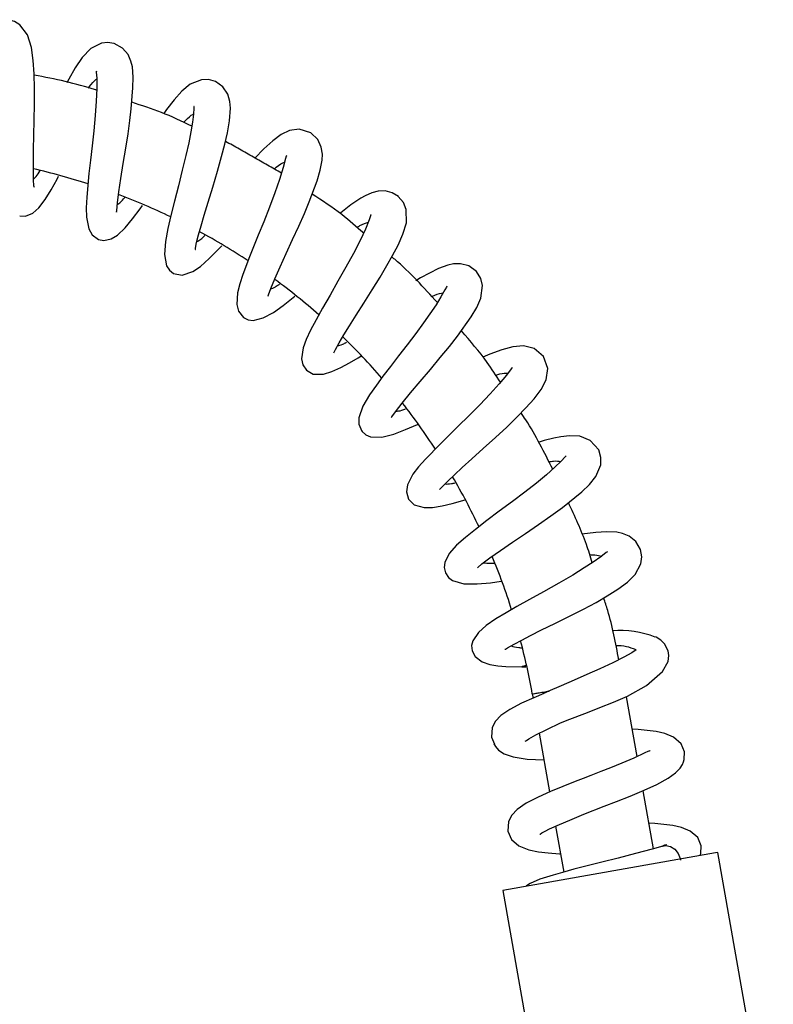
# Model space of a CAD drawing. Units: millimetres. Extents: x 3937.974 to 3938.668, y 1657.157 to 1657.676.
# Drawn here: x 3938.538 to 3938.649, y 1657.53 to 1657.675 of the extents above; entities that cross this region are included whole.
import ezdxf

# ---------------------------------------------------------------- set-up
doc = ezdxf.new("R2010")
doc.units = ezdxf.units.MM
doc.layers.add('SANINDUSA', color=3, linetype='Continuous')

msp = doc.modelspace()

# ---------------------------------------------------------------- linework, layer by layer
at = {"layer": 'SANINDUSA'}
for p, q in [((3938.612121067241, 1657.579665421023), (3938.612708327213, 1657.57966029937)), ((3938.613644611173, 1657.575665527777), (3938.613749160302, 1657.575072600265)), ((3938.627426295393, 1657.575249572212), (3938.628972388474, 1657.566481242635)), ((3938.614659478112, 1657.569909931417), (3938.61618023479, 1657.561285291723)), ((3938.62985736988, 1657.561462263669), (3938.631359893045, 1657.552941031364)), ((3938.617062538023, 1657.556281501435), (3938.618251273214, 1657.549539849161)), ((3938.640534510963, 1657.552344382608), (3938.60933415142, 1657.546842917412)), ((3938.640847999516, 1657.552399659097), (3938.640534510963, 1657.552344382608)), ((3938.649009463867, 1657.506113694706), (3938.640847999516, 1657.552399659097)), ((3938.60933415142, 1657.546842917412), (3938.61749561577, 1657.500556953021))]:
    msp.add_line(p, q, dxfattribs=at)
at = {"layer": 'SANINDUSA', "flags": 128}
for points in [[(3938.540519565128, 1657.650060259511), (3938.540537081353, 1657.650045025114), (3938.540512284335, 1657.650258529544), (3938.540452991406, 1657.651065820232), (3938.540425275244, 1657.652249029993), (3938.540427060688, 1657.653752705151), (3938.540450702282, 1657.655540790793), (3938.540490865685, 1657.657591272694), (3938.540539206692, 1657.659850767897), (3938.540578081265, 1657.662221758725), (3938.540582433206, 1657.664520841327), (3938.540531388393, 1657.666659540216), (3938.540405580261, 1657.66859180021), (3938.540132276738, 1657.670506561363), (3938.539555844647, 1657.67237053818), (3938.53845522196, 1657.673837990381), (3938.537664007208, 1657.674325479015), (3938.536764010035, 1657.67459945904)], [(3938.55225455966, 1657.671107802615), (3938.551326720576, 1657.671247193509), (3938.550415557335, 1657.671152082087), (3938.548852377927, 1657.670362204564), (3938.547602031802, 1657.66904153068), (3938.546565246638, 1657.667515001548), (3938.545615241614, 1657.665856644774), (3938.545333412879, 1657.665311212717)], [(3938.552609640468, 1657.646391854281), (3938.552643931893, 1657.64638199589), (3938.552683618368, 1657.646617314951), (3938.552783472689, 1657.647714881092), (3938.552979814613, 1657.649365954659), (3938.553263632794, 1657.651322221161), (3938.553609606242, 1657.653481791031), (3938.553979282558, 1657.655731363703), (3938.554312632707, 1657.657869861428), (3938.554581525415, 1657.659808727397), (3938.554785097228, 1657.661510505376), (3938.55504260431, 1657.664620776166), (3938.555066788225, 1657.666182324653), (3938.55494632567, 1657.667676646656), (3938.554744937712, 1657.668535491161), (3938.554310051263, 1657.669496167217), (3938.553491453762, 1657.670436480349), (3938.552261047939, 1657.671107669031), (3938.552261047939, 1657.671107669031)], [(3938.54967472028, 1657.667018122511), (3938.549664669542, 1657.667025048231), (3938.549658226391, 1657.666886560235), (3938.549724441063, 1657.666019863507), (3938.549735034629, 1657.664516280525), (3938.549652097306, 1657.662658216085), (3938.549498618653, 1657.66055227222), (3938.549291859054, 1657.658311439703), (3938.549053564396, 1657.656089415377), (3938.548809704031, 1657.653976598645), (3938.548585568526, 1657.652032011103), (3938.548251142454, 1657.648578773436), (3938.548176431046, 1657.647013688596), (3938.548206386917, 1657.645607252185), (3938.548552347402, 1657.643906352351), (3938.54906256725, 1657.643013595087), (3938.549997336748, 1657.642353133725)], [(3938.56715254608, 1657.665540620927), (3938.566106255848, 1657.665820901081), (3938.565086208478, 1657.665795646908), (3938.563437386508, 1657.665130358639), (3938.562208134364, 1657.664105507345), (3938.561078370661, 1657.66284382569), (3938.559983032313, 1657.66141800551), (3938.559567096389, 1657.660828357609)], [(3938.564181978577, 1657.64089482951), (3938.564195792236, 1657.640875027133), (3938.564229180238, 1657.641099546951), (3938.564385681079, 1657.641903135514), (3938.564663473574, 1657.643010889042), (3938.565037400728, 1657.644345047071), (3938.565508322954, 1657.645935507383), (3938.566085349755, 1657.647840539902), (3938.566747581877, 1657.650031593927), (3938.567438896836, 1657.652382263899), (3938.568036700131, 1657.654516906383), (3938.568513670945, 1657.656350247277), (3938.568890492528, 1657.657986655012), (3938.569204863598, 1657.659766352039), (3938.569337458962, 1657.661611484691), (3938.569252094423, 1657.662617330154), (3938.568936942632, 1657.663689031587), (3938.568246012245, 1657.664735003924), (3938.567143136443, 1657.665543628722)], [(3938.564006716651, 1657.661842741641), (3938.563984395196, 1657.661860169665), (3938.563976541978, 1657.661620075485), (3938.563926158196, 1657.660736250607), (3938.563782009681, 1657.659550653465), (3938.563549393793, 1657.6581567651), (3938.563227721206, 1657.656549554614), (3938.562801164579, 1657.654663552674), (3938.562278843057, 1657.6525294198), (3938.561696327483, 1657.65022874038), (3938.561128291777, 1657.647972968239), (3938.560611052152, 1657.64586066219), (3938.560170169401, 1657.643952584892), (3938.559810304171, 1657.642057830232), (3938.559663195246, 1657.640143629314), (3938.559977908846, 1657.638486607779), (3938.560385513689, 1657.637847214447), (3938.561010794371, 1657.637357434149)], [(3938.581134385034, 1657.658018789064), (3938.579422122396, 1657.65855637285), (3938.577990578987, 1657.658361271856), (3938.576770012821, 1657.657758165469), (3938.575547523658, 1657.656843808226), (3938.574226977949, 1657.655635884344), (3938.572923222145, 1657.654304864461)], [(3938.574834229546, 1657.634107793249), (3938.574855303261, 1657.634087517639), (3938.574939611362, 1657.634252999309), (3938.575282873265, 1657.635145013739), (3938.575871544151, 1657.636579384456), (3938.576633680326, 1657.638323373823), (3938.577518251772, 1657.640275919131), (3938.578467383057, 1657.642330372887), (3938.579382013225, 1657.644324348473), (3938.580204267471, 1657.646181393266), (3938.580908114992, 1657.647861036594), (3938.582063089533, 1657.650970810338), (3938.582513806376, 1657.652512375184), (3938.582800662042, 1657.654000008116), (3938.582838703363, 1657.654880798253), (3938.582679834352, 1657.65591809689), (3938.582147240573, 1657.657037413196), (3938.581147902231, 1657.658010831205), (3938.581147902231, 1657.658010831205)], [(3938.577594939342, 1657.654619476931), (3938.577540465337, 1657.654595100258), (3938.577442760393, 1657.654231905369), (3938.577091385329, 1657.652893869891), (3938.576556536217, 1657.6511693234), (3938.575876969998, 1657.649211927705), (3938.575089966669, 1657.647107060926), (3938.574241622191, 1657.644964449061), (3938.573435777551, 1657.642990756112), (3938.572729732822, 1657.641264155074), (3938.57214350563, 1657.639802008597), (3938.57116377971, 1657.63719626577), (3938.570723671427, 1657.635843850903), (3938.570384714903, 1657.634520661407), (3938.570260571054, 1657.632803704252), (3938.570512333324, 1657.631812738697), (3938.571235148162, 1657.630927530078)], [(3938.538420016358, 1657.645802704841), (3938.539270813503, 1657.645775290536), (3938.540347268018, 1657.646220811539), (3938.541218687984, 1657.646988017755), (3938.542159462134, 1657.64822040179), (3938.543038363508, 1657.649649577092), (3938.543894562508, 1657.6512022316), (3938.544130448946, 1657.65165462987)], [(3938.593986410975, 1657.648656381233), (3938.593054785715, 1657.649211507435), (3938.592040119585, 1657.64947081947), (3938.59104189494, 1657.649442355132), (3938.590106982607, 1657.649196185209), (3938.589131277197, 1657.648763405151), (3938.588489776782, 1657.648400233493), (3938.588032124201, 1657.648113897448), (3938.587029800019, 1657.647419610771), (3938.585551337028, 1657.64627728112), (3938.585427874308, 1657.646173511372)], [(3938.549992104633, 1657.642354063004), (3938.550773784364, 1657.642207024687), (3938.551830144044, 1657.642435374336), (3938.552764140722, 1657.643000754285), (3938.553902912737, 1657.644065357629), (3938.554980725344, 1657.645360798354), (3938.556088870507, 1657.646864390556), (3938.556435875769, 1657.647357965073)], [(3938.584517283834, 1657.625730112686), (3938.584580997076, 1657.625827414869), (3938.584757348849, 1657.626198360873), (3938.585298264018, 1657.627199655544), (3938.585991927846, 1657.628375977517), (3938.586808064816, 1657.629693831507), (3938.587795587353, 1657.631245995177), (3938.588929175062, 1657.633015482569), (3938.590149103735, 1657.634946340328), (3938.59129128669, 1657.63680955354), (3938.592296826691, 1657.638510354901), (3938.593148416206, 1657.640016656657), (3938.593935201146, 1657.641515163086), (3938.594653438475, 1657.643112368638), (3938.595162358151, 1657.644804604839), (3938.595140541571, 1657.64675455186), (3938.594723550441, 1657.64777370795), (3938.593978144697, 1657.648664085236)], [(3938.589976315748, 1657.646004096889), (3938.589940027262, 1657.645946807121), (3938.589714571383, 1657.645222290208), (3938.58917615066, 1657.643868041676), (3938.588379590782, 1657.642191648772), (3938.587388948253, 1657.640294444194), (3938.586274552509, 1657.638271850646), (3938.585108873752, 1657.636213411515), (3938.583954635008, 1657.634191702372), (3938.582865432316, 1657.632275572168), (3938.581899178127, 1657.630543660389), (3938.581093948691, 1657.629023469725), (3938.580469400263, 1657.627699548547), (3938.580014098267, 1657.626450229654), (3938.5797933868, 1657.624836818481), (3938.579967579569, 1657.623965740335), (3938.580506678599, 1657.623155802611)], [(3938.561009492263, 1657.637360149162), (3938.562258426951, 1657.637098364798), (3938.563836860986, 1657.637632820423), (3938.564937989609, 1657.638402863168), (3938.566220908214, 1657.639545708185), (3938.567480794678, 1657.640810315199), (3938.568074565149, 1657.641443366283)], [(3938.605446008115, 1657.637647361223), (3938.604314272192, 1657.638463839261), (3938.60312254571, 1657.638798238274), (3938.602080640843, 1657.638781382219), (3938.60123310901, 1657.638599367999), (3938.599869039594, 1657.638081956122), (3938.598532350617, 1657.637422801103), (3938.597250616581, 1657.636706612173), (3938.596553261149, 1657.636289298631)], [(3938.592939781779, 1657.616234720739), (3938.592942879143, 1657.61622195832), (3938.593036162112, 1657.616328498543), (3938.593565641958, 1657.617072005998), (3938.594534451448, 1657.618319341357), (3938.595770037181, 1657.619829077149), (3938.597185428735, 1657.621521211968), (3938.598683354842, 1657.623294125027), (3938.600138392937, 1657.625023167404), (3938.601480578482, 1657.626653539269), (3938.602665233585, 1657.628150054117), (3938.604692571883, 1657.630984796905), (3938.605494932113, 1657.632349195187), (3938.606107781245, 1657.633748809556), (3938.606336851177, 1657.635577134486), (3938.60607109978, 1657.636639151545), (3938.605447538384, 1657.637643275968)], [(3938.601100578916, 1657.635482682438), (3938.601025674219, 1657.635373968749), (3938.600829503715, 1657.634970803109), (3938.600237538054, 1657.633926775224), (3938.599510149553, 1657.632769198677), (3938.597689179216, 1657.630127827713), (3938.596542283536, 1657.62857234368), (3938.595275171339, 1657.626913908725), (3938.594008672966, 1657.625282807306), (3938.592814028305, 1657.623737898926), (3938.59173010532, 1657.62230997354), (3938.590764429544, 1657.620999850497), (3938.58975653761, 1657.619549700098), (3938.588790109917, 1657.617914219683), (3938.588168207393, 1657.616191542389), (3938.58816645957, 1657.615232018165), (3938.588625829856, 1657.614218016385)], [(3938.571237788845, 1657.630923190843), (3938.571947436173, 1657.630572914111), (3938.572678475514, 1657.630480819823), (3938.574167623816, 1657.630841750253), (3938.575642957481, 1657.631645915178), (3938.577071889309, 1657.632662187577), (3938.578538363237, 1657.633816679033), (3938.578803699365, 1657.634033254807)], [(3938.615301371184, 1657.625188774663), (3938.613912538597, 1657.626374286901), (3938.612360030194, 1657.626752460731), (3938.610787644064, 1657.626607434286), (3938.609164276662, 1657.626171062136), (3938.607414695405, 1657.625524864772), (3938.606387168952, 1657.625083131329)], [(3938.58050216554, 1657.623162501593), (3938.581504794377, 1657.622605480484), (3938.583020746616, 1657.622600904629), (3938.584239177645, 1657.622965799123), (3938.585524806107, 1657.62355135889), (3938.586817045226, 1657.624248999166), (3938.58806774592, 1657.624986392583), (3938.588467638782, 1657.625232406983)], [(3938.600033197029, 1657.60568064711), (3938.600130070742, 1657.605754552338), (3938.600409010507, 1657.606055900838), (3938.601227461097, 1657.606890660083), (3938.602202697738, 1657.607833320492), (3938.603359745558, 1657.608906714032), (3938.604780272428, 1657.610187974338), (3938.606442220626, 1657.611668984152), (3938.608220950867, 1657.613273681608), (3938.609886455497, 1657.614829240937), (3938.611378607861, 1657.616283056215), (3938.612687999005, 1657.617626525094), (3938.613890704999, 1657.618971543385), (3938.614923923889, 1657.620340263225), (3938.615665516765, 1657.621756678581), (3938.615912262132, 1657.623402749456), (3938.615303580398, 1657.625189227136)], [(3938.61070747925, 1657.62353970118), (3938.610677608055, 1657.623566265732), (3938.610516922376, 1657.62336123229), (3938.609844622776, 1657.622439457976), (3938.608774631729, 1657.621150631265), (3938.607441189792, 1657.619685201303), (3938.605925466308, 1657.618102165546), (3938.604318796129, 1657.616475946324), (3938.60276897815, 1657.614936846572), (3938.601352921551, 1657.61354116787), (3938.600108064334, 1657.612310264112), (3938.597947479014, 1657.610102636998), (3938.596959838663, 1657.608994656599), (3938.596116395437, 1657.607902208417), (3938.595322765084, 1657.606363566958), (3938.595159439201, 1657.605345866523), (3938.595471973246, 1657.604242767948), (3938.595471973246, 1657.604242767948)], [(3938.588631865671, 1657.61420851199), (3938.589222967283, 1657.613679643252), (3938.589914833007, 1657.613393697712), (3938.591537103997, 1657.613367751269), (3938.593308343847, 1657.613810668875), (3938.595048555801, 1657.61445420496), (3938.59681255524, 1657.615193722113), (3938.596864651334, 1657.615216673246)], [(3938.623388874859, 1657.611498596249), (3938.622148782759, 1657.612879784218), (3938.620616297504, 1657.61347532238), (3938.619092677594, 1657.61353613685), (3938.617830499003, 1657.613383473982), (3938.616804210457, 1657.613181390384), (3938.615382613301, 1657.612836285865), (3938.614481415326, 1657.612584082115)], [(3938.605575023586, 1657.594198848213), (3938.605651694818, 1657.594243966774), (3938.6062503489, 1657.594748540132), (3938.607429346766, 1657.5956392868), (3938.608962812685, 1657.596717206373), (3938.610743595718, 1657.597936662028), (3938.612651469016, 1657.59923503792), (3938.614557135583, 1657.600542204648), (3938.616379079557, 1657.601817738761), (3938.618051803841, 1657.603029210241), (3938.620911024432, 1657.605313205881), (3938.622043510137, 1657.606409590839), (3938.622984139069, 1657.607577335757), (3938.623687122524, 1657.609276100785), (3938.623714896291, 1657.610371360667), (3938.623382540201, 1657.611506319802)], [(3938.618621415987, 1657.610602859373), (3938.61861660225, 1657.610628505846), (3938.618468131739, 1657.610460623856), (3938.617872830866, 1657.609811218725), (3938.616949243087, 1657.608921825563), (3938.615725352923, 1657.607841400996), (3938.614248412949, 1657.606621434799), (3938.6125575557, 1657.605297550481), (3938.610711045118, 1657.603905154493), (3938.608802896587, 1657.602484239739), (3938.606972839031, 1657.601106738882), (3938.605294922508, 1657.599813229005), (3938.603826549695, 1657.598633054786), (3938.60252879535, 1657.597478755419), (3938.601450708967, 1657.596260566252), (3938.600791311593, 1657.594936404617), (3938.600716600137, 1657.594213783207), (3938.600894113786, 1657.593445740171)], [(3938.595467288993, 1657.60425082149), (3938.596287076017, 1657.603441485421), (3938.597752242584, 1657.603027344455), (3938.599019228017, 1657.603050513541), (3938.600406233943, 1657.603270872828), (3938.601862907536, 1657.60360812727), (3938.603811479172, 1657.604151154522)], [(3938.629533455718, 1657.596861019785), (3938.628820121044, 1657.59805281619), (3938.627859581148, 1657.59882638697), (3938.626892470221, 1657.59921960975), (3938.626032996396, 1657.599386649868), (3938.624540394867, 1657.599456054929), (3938.622974776329, 1657.599381100667), (3938.620917449819, 1657.599131727485)], [(3938.609619130803, 1657.582223832963), (3938.609699127069, 1657.582235373094), (3938.610022611635, 1657.582418705534), (3938.610991011872, 1657.582962818844), (3938.612094653111, 1657.583561442726), (3938.613388654296, 1657.584236096232), (3938.615011147291, 1657.58505556257), (3938.616958559874, 1657.586017127135), (3938.619098460199, 1657.587074449634), (3938.621136645507, 1657.588114888149), (3938.622990169172, 1657.589113217624), (3938.624644587734, 1657.590063547874), (3938.626193221855, 1657.591037556462), (3938.627588150412, 1657.592056130982), (3938.628754102275, 1657.593179626503), (3938.62959024254, 1657.594748247894), (3938.629718365318, 1657.595765916184), (3938.629540458632, 1657.596845990726)], [(3938.624667369032, 1657.596521699172), (3938.624666438917, 1657.596532567721), (3938.624487212259, 1657.596406640589), (3938.623682852487, 1657.595776202932), (3938.622562465474, 1657.594991025895), (3938.621264189114, 1657.594150904005), (3938.619582898758, 1657.59312294392), (3938.617511327431, 1657.591912466995), (3938.61527840741, 1657.590656155259), (3938.613209729393, 1657.589515022207), (3938.611386429004, 1657.588504936613), (3938.609791804339, 1657.587596433996), (3938.608272825927, 1657.586672999312), (3938.606885788207, 1657.5857132782), (3938.605725332171, 1657.584693197124), (3938.604911198563, 1657.583486707408), (3938.604738350422, 1657.582785429591), (3938.604808910187, 1657.582006733909), (3938.604808910187, 1657.582006733909)], [(3938.600897814963, 1657.593439488527), (3938.60132498355, 1657.592773166791), (3938.601924092491, 1657.592309054733), (3938.603576302521, 1657.591846581891), (3938.605555057463, 1657.591814621379), (3938.607508066891, 1657.591986945201), (3938.609086426162, 1657.592194732343)], [(3938.630394204903, 1657.576932480169), (3938.631551005467, 1657.577950898715), (3938.632727054784, 1657.578970150868), (3938.633570282139, 1657.580456044956), (3938.63367512726, 1657.581299879184), (3938.633573814725, 1657.581983373957), (3938.633031658191, 1657.58304026294), (3938.632485316638, 1657.583575870731), (3938.63179495323, 1657.58399662703), (3938.631718382686, 1657.584024260776)], [(3938.604805941677, 1657.582011051083), (3938.605255498204, 1657.581144438546), (3938.606298723648, 1657.580374606815), (3938.607386536904, 1657.580004653589), (3938.608563897764, 1657.579811483774), (3938.609763768985, 1657.57971947593), (3938.612116698368, 1657.579673451261)], [(3938.628888323196, 1657.582127443455), (3938.628860291475, 1657.58212024583), (3938.628239228333, 1657.581693797815), (3938.627074279656, 1657.5810452607), (3938.625446892167, 1657.58024746288), (3938.62357489169, 1657.579373987148), (3938.621661339589, 1657.578516883388), (3938.619764036686, 1657.577696422719), (3938.617868729964, 1657.576884520203), (3938.615930867125, 1657.576021872826), (3938.615011355608, 1657.575593537935)], [(3938.617691319781, 1657.571370192967), (3938.618763771603, 1657.571808529956), (3938.621759951487, 1657.572970360172), (3938.623571445591, 1657.573664499486), (3938.625566052596, 1657.574463392207), (3938.62760837044, 1657.575326521178), (3938.630394204903, 1657.576932480169)], [(3938.615316591791, 1657.57572929029), (3938.613864811528, 1657.575123762467), (3938.612055249604, 1657.574323242), (3938.610326350737, 1657.57341314598), (3938.609006266823, 1657.572491578925), (3938.608219564816, 1657.571662619342), (3938.607740525306, 1657.570741297495), (3938.607629964163, 1657.569345278169), (3938.608083229664, 1657.568280305718)], [(3938.612604481437, 1657.56877734112), (3938.612608913377, 1657.568756563241), (3938.612772828203, 1657.568855717655), (3938.613112592105, 1657.569075346946), (3938.614173737283, 1657.56966598138), (3938.615755035249, 1657.570460145004), (3938.617802304725, 1657.571421245988)], [(3938.631936866038, 1657.562400108432), (3938.633561659706, 1657.563294258873), (3938.634660343673, 1657.564112689348), (3938.635317330671, 1657.564795155419), (3938.635667699974, 1657.565323297029), (3938.635837033924, 1657.565700896927), (3938.635943424803, 1657.566063620011), (3938.635980303792, 1657.567166036981), (3938.635483945505, 1657.568372158054), (3938.634386407499, 1657.569349354349), (3938.633110373384, 1657.569886005079), (3938.631831822002, 1657.570178599412), (3938.629197410872, 1657.570470695593), (3938.628259739595, 1657.570522875265)], [(3938.607990791772, 1657.568366007907), (3938.60822366605, 1657.567950865074), (3938.608686721679, 1657.567437702193), (3938.609504028946, 1657.566908669689), (3938.610852422103, 1657.566436365368), (3938.612873746189, 1657.566106862637), (3938.615348942674, 1657.565999783585)], [(3938.630153637065, 1657.567038215028), (3938.628530627872, 1657.566272947394), (3938.626776299043, 1657.565512716341), (3938.625110687275, 1657.564833355953), (3938.623676746399, 1657.564274650268), (3938.622220590204, 1657.5637209602), (3938.621097894849, 1657.563286736911), (3938.619929437983, 1657.562826791039), (3938.618121548556, 1657.562097925541), (3938.616295886015, 1657.561336453925), (3938.614486324091, 1657.560535933457), (3938.612757425225, 1657.559625837438), (3938.61143734131, 1657.558704270382), (3938.610650639304, 1657.5578753108), (3938.610171599793, 1657.556953988953), (3938.610061038651, 1657.555557969627), (3938.610589969972, 1657.554315216133), (3938.611681925917, 1657.553368511322), (3938.613108161227, 1657.552801665146), (3938.614566077685, 1657.55250622579), (3938.615974185616, 1657.55235276551), (3938.617611609805, 1657.552232373271), (3938.617778039354, 1657.552223691748)], [(3938.630933984246, 1657.567263580936), (3938.630870177526, 1657.567314952902), (3938.630618338648, 1657.567249021215), (3938.630153637065, 1657.567038215028)], [(3938.614754773037, 1657.555087123335), (3938.614816231775, 1657.555121426045), (3938.615057757436, 1657.555280318758), (3938.615540033233, 1657.555560210603), (3938.61616698171, 1657.555878876319), (3938.617612331541, 1657.556528678163), (3938.619126775318, 1657.55717595089), (3938.621194846091, 1657.558021221413), (3938.624191025974, 1657.55918305163), (3938.626002520079, 1657.559877190944), (3938.627997127084, 1657.560676083665), (3938.630039444928, 1657.561539212636), (3938.631936866038, 1657.562400108432)], [(3938.638277748418, 1657.551946454482), (3938.63837449929, 1657.552276311469), (3938.63841137828, 1657.553378728439), (3938.637915019992, 1657.554584849512), (3938.636817481987, 1657.555562045807), (3938.635541447871, 1657.556098696537), (3938.634262896488, 1657.55639129087), (3938.631628485359, 1657.556683387051), (3938.630690814082, 1657.556735566723)], [(3938.633365058734, 1657.553476272394), (3938.633301252013, 1657.553527644359), (3938.633049413136, 1657.553461712673), (3938.632636660062, 1657.553274472292)], [(3938.632814596881, 1657.553316150548), (3938.633260365488, 1657.553420563217), (3938.633920168518, 1657.5532897336), (3938.634533510305, 1657.552894819573), (3938.635031241214, 1657.552280344699), (3938.635357245861, 1657.551515586358), (3938.635405638673, 1657.551317786503), (3938.635412351694, 1657.55128522214)], [(3938.632806305291, 1657.553348606421), (3938.631209194915, 1657.552898567122), (3938.628794841895, 1657.552250344641), (3938.626262308596, 1657.551594106077), (3938.623863825704, 1657.550990408015), (3938.621703075117, 1657.550451537719), (3938.619740650663, 1657.549942915118), (3938.618058971778, 1657.549487807173), (3938.61669653238, 1657.549101141987), (3938.61473814981, 1657.548487722607), (3938.613332166108, 1657.547878654159), (3938.61277839475, 1657.547494913401), (3938.612729933328, 1657.547441685383)]]:
    msp.add_lwpolyline(points, dxfattribs=at)
at = {"layer": 'SANINDUSA'}
for centre, radius, start, end in [((3938.518907238675, 1657.558962219561), 0.0961985979794119, 72.10273291257589, 77.06901479102198), ((3938.518907238675, 1657.558962219561), 0.0961985979794119, 64.32305069097644, 69.28175223700346), ((3938.518907238675, 1657.558962219561), 0.0961985979794121, 56.54574439685394, 61.48865094757432), ((3938.518907238675, 1657.558962219561), 0.096198597979412, 48.75837717223705, 53.68915851139504), ((3938.518907238675, 1657.558962219561), 0.096198597979412, 40.96318202239391, 45.90445069264954), ((3938.518907238675, 1657.558962219561), 0.096198597979412, 33.15962279202267, 38.11088558569934), ((3938.518907238675, 1657.558962219561), 0.0961985979794122, 25.36899768561485, 30.3265503783837), ((3938.518907238675, 1657.558962219561), 0.0961985979794119, 17.58271478390548, 22.54378890447534), ((3938.626617350957, 1657.571813468292), 0.0131823713870048, 67.46707099812785, 95.36924067096652), ((3938.518907238675, 1657.558962219561), 0.0961985979794119, 9.99915147156505, 14.75662049281348), ((3938.626119132282, 1657.576417542915), 0.0063273038698765, 64.32746810020193, 91.5371494895866)]:
    msp.add_arc(centre, radius, start, end, dxfattribs=at)
for points, knots in [([(3938.549722564233, 1657.664236903324), (3938.549676750008, 1657.664252622191), (3938.546695607204, 1657.665275452751), (3938.543591906757, 1657.66587752427), (3938.540535904002, 1657.66647034315)], [0, 0, 0, 0, 0.0153680077370496, 1, 1, 1, 1]), ([(3938.54848722173, 1657.664549218125), (3938.548531428679, 1657.664612281662), (3938.548948824733, 1657.665207719089), (3938.54937577232, 1657.665690891243), (3938.549686271159, 1657.665870035414), (3938.549725337879, 1657.665892575192)], [0, 0, 0, 0, 0.0938360311097893, 0.8859871638374482, 1, 1, 1, 1]), ([(3938.563686166072, 1657.658976336323), (3938.562207311761, 1657.659684233434), (3938.55934691776, 1657.661053445149), (3938.556324754557, 1657.662013093569), (3938.554865082074, 1657.662476593486)], [0, 0, 0, 0, 0.5170107021693989, 1, 1, 1, 1]), ([(3938.562475706413, 1657.659520584716), (3938.562560030923, 1657.659612840269), (3938.563078762438, 1657.660180360476), (3938.56357881902, 1657.660608727446), (3938.563898969471, 1657.660726663823), (3938.563926183173, 1657.660736688751)], [0, 0, 0, 0, 0.1508251784615697, 0.927817715280023, 1, 1, 1, 1]), ([(3938.575749089244, 1657.652704564117), (3938.575855205755, 1657.652790573026), (3938.57645649745, 1657.65327792831), (3938.576985680935, 1657.653630240426), (3938.577292245935, 1657.653696605476), (3938.577302787113, 1657.653698887425)], [0, 0, 0, 0, 0.1714530791687267, 0.9715105738637516, 1, 1, 1, 1]), ([(3938.540449168964, 1657.651229001219), (3938.54056837063, 1657.651334899415), (3938.54084636664, 1657.651581869756), (3938.541203919515, 1657.652153360948), (3938.541408157606, 1657.652479802931)], [0, 0, 0, 0, 0.4287891275228349, 1, 1, 1, 1]), ([(3938.588898121854, 1657.643282918661), (3938.587842021493, 1657.644211550838), (3938.585461168413, 1657.646305042007), (3938.582812296973, 1657.648049157768), (3938.581338413653, 1657.649019617523)], [0, 0, 0, 0, 0.4435806517563835, 1, 1, 1, 1]), ([(3938.552760902561, 1657.647466797598), (3938.552903843023, 1657.647563999758), (3938.5532000482, 1657.647765424759), (3938.553614560267, 1657.648253742316), (3938.553829040226, 1657.648506411265)], [0, 0, 0, 0, 0.4825724640204994, 1, 1, 1, 1]), ([(3938.58789855298, 1657.644126119263), (3938.588047437002, 1657.644217902734), (3938.588725345161, 1657.644635817047), (3938.589208682337, 1657.644783400711), (3938.589585867696, 1657.644898571652)], [0, 0, 0, 0, 0.2196227023678207, 1, 1, 1, 1]), ([(3938.56441911191, 1657.642036447683), (3938.564594605482, 1657.642128035595), (3938.564911210613, 1657.642293267876), (3938.565384163924, 1657.642723326415), (3938.565594960189, 1657.642915004392)], [0, 0, 0, 0, 0.5542979412181346, 0.9999999999999998, 0.9999999999999998, 0.9999999999999998, 0.9999999999999998]), ([(3938.599707647262, 1657.63308349938), (3938.597709997409, 1657.635298548188), (3938.595588180673, 1657.637651276631), (3938.593167887158, 1657.639681752413), (3938.593026253673, 1657.639800574102)], [0, 0, 0, 0, 0.9414808640239082, 1, 1, 1, 1]), ([(3938.575265938263, 1657.635101005751), (3938.575469004761, 1657.635172203466), (3938.575805974023, 1657.635290349205), (3938.576321666146, 1657.635645762591), (3938.576526588697, 1657.635786994568)], [0, 0, 0, 0, 0.602626176916701, 1, 1, 1, 1]), ([(3938.598825633717, 1657.633979888807), (3938.599006276379, 1657.634058965397), (3938.599726420269, 1657.634374209437), (3938.600210630978, 1657.634457037704), (3938.600573381085, 1657.634519089125)], [0, 0, 0, 0, 0.250842455205663, 1, 1, 1, 1]), ([(3938.608977166834, 1657.621394589056), (3938.608338681588, 1657.622380497445), (3938.606616383597, 1657.625039960683), (3938.604540558479, 1657.627437189099), (3938.603234277142, 1657.628945724048)], [0, 0, 0, 0, 0.3707170587154929, 0.9999999999999998, 0.9999999999999998, 0.9999999999999998, 0.9999999999999998]), ([(3938.585055252631, 1657.6267498142), (3938.585283443625, 1657.626803635215), (3938.585634355946, 1657.62688640122), (3938.586199370984, 1657.627169361626), (3938.586396968478, 1657.627268318757)], [0, 0, 0, 0, 0.6502792319993884, 1, 1, 1, 1]), ([(3938.608261794547, 1657.622458768854), (3938.608475798772, 1657.622517831832), (3938.609226833932, 1657.622725109857), (3938.609711121252, 1657.622728666494), (3938.610057412991, 1657.622731209682)], [0, 0, 0, 0, 0.28494568013557, 1, 1, 1, 1]), ([(3938.5936221148, 1657.617144714382), (3938.593880036556, 1657.617167983102), (3938.59425457246, 1657.617201772308), (3938.594865665786, 1657.617417519372), (3938.595055933597, 1657.617484693598)], [0, 0, 0, 0, 0.6886436119939076, 1, 1, 1, 1]), ([(3938.616631017822, 1657.608640902973), (3938.615410729113, 1657.611110183189), (3938.614005822955, 1657.613953040745), (3938.612224964632, 1657.616567733962), (3938.611990943651, 1657.616911328432)], [0, 0, 0, 0, 0.8685909045917307, 0.9999999999999998, 0.9999999999999998, 0.9999999999999998, 0.9999999999999998]), ([(3938.616026359845, 1657.609750073031), (3938.616279553803, 1657.609785600756), (3938.617050937923, 1657.609893840001), (3938.61752700009, 1657.609829425697), (3938.617846802799, 1657.609786154313)], [0, 0, 0, 0, 0.3282333032166964, 1, 1, 1, 1]), ([(3938.600822400967, 1657.606477528621), (3938.601099375109, 1657.606470743303), (3938.601488346323, 1657.606461214278), (3938.602139533843, 1657.606590368281), (3938.602327031251, 1657.606627555789)], [0, 0, 0, 0, 0.7120684854426164, 0.9999999999999998, 0.9999999999999998, 0.9999999999999998, 0.9999999999999998]), ([(3938.622446434852, 1657.594915941831), (3938.622167707131, 1657.595817436386), (3938.621231512001, 1657.598845390725), (3938.619883157592, 1657.601718205133), (3938.618936240597, 1657.60373571386)], [0, 0, 0, 0, 0.2977239595981904, 1, 1, 1, 1]), ([(3938.622060107967, 1657.596107052384), (3938.622327836353, 1657.596104025518), (3938.623089468951, 1657.596095414704), (3938.623534910988, 1657.595968775234), (3938.623823771652, 1657.595886651952)], [0, 0, 0, 0, 0.3515190754585294, 1, 1, 1, 1]), ([(3938.60647743007, 1657.59492010261), (3938.606780578412, 1657.59487558972), (3938.607193794354, 1657.594814915016), (3938.607897681709, 1657.594865547217), (3938.60808517494, 1657.594879034027)], [0, 0, 0, 0, 0.7336317679423712, 1, 1, 1, 1]), ([(3938.626338952186, 1657.580684779465), (3938.625884312085, 1657.583125077579), (3938.625312078582, 1657.58619656278), (3938.6243218154, 1657.589153583207), (3938.624118317323, 1657.589761247899)], [0, 0, 0, 0, 0.7945010166818502, 1, 1, 1, 1]), ([(3938.610548413482, 1657.582714136879), (3938.610862878919, 1657.582623280909), (3938.6112786125, 1657.582503166348), (3938.611996554474, 1657.582454901429), (3938.612171437272, 1657.582443144624)], [0, 0, 0, 0, 0.7564109574820091, 1, 1, 1, 1]), ([(3938.612680756806, 1657.579803204219), (3938.612604547906, 1657.579786898207), (3938.612471438145, 1657.579758417423), (3938.612300252759, 1657.579716477399), (3938.612186170079, 1657.57968469619), (3938.61212118396, 1657.579664442127), (3938.6121182965, 1657.579662894947), (3938.612116722456, 1657.579662051532)], [0, 0, 0, 0, 0.23027524270777, 0.4022086967549776, 0.5734788123410453, 0.7674899245508403, 1, 1, 1, 1]), ([(3938.613678323079, 1657.575672918732), (3938.613672191043, 1657.575671837489), (3938.613654111245, 1657.575668649533), (3938.613918832759, 1657.575715327078), (3938.61444782558, 1657.575808602785), (3938.615180266521, 1657.575937751885), (3938.615814661705, 1657.576049612872), (3938.616110276912, 1657.576101737809)], [0, 0, 0, 0, 0.1171750593970382, 0.345480987132146, 0.5725675542403899, 0.800825205679714, 1, 1, 1, 1])]:
    msp.add_open_spline(points, degree=3, knots=knots, dxfattribs=at)
for points in [[(3938.576840913797, 1657.652086259312), (3938.568605699427, 1657.656749895615)], [(3938.57125350153, 1657.63094150319), (3938.571261111454, 1657.630907980021)], [(3938.588683892885, 1657.614296476736), (3938.588687775565, 1657.614248177346)]]:
    msp.add_open_spline(points, degree=1, dxfattribs=at)

doc.saveas('drawing.dxf')
